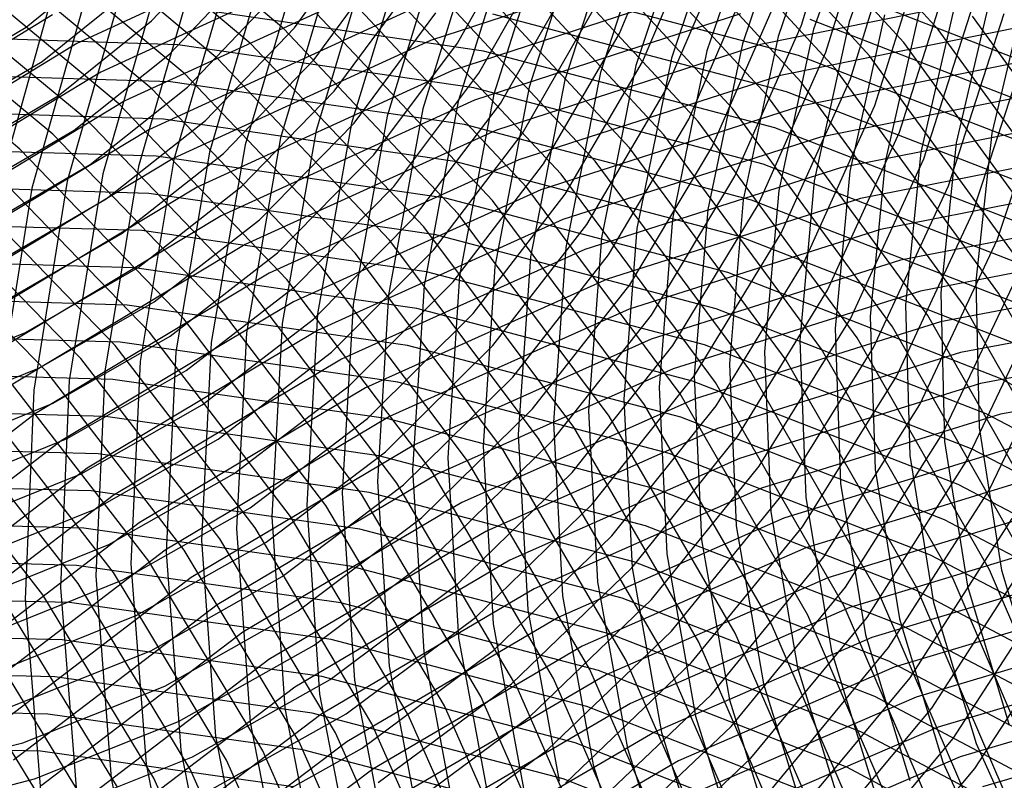
# Model space of a CAD drawing. Units: inches. Extents: x -1 to 1, y -1 to 1.
# Drawn here: x -0.06 to 0.15, y 0.17 to 0.33 of the extents above; entities that cross this region are included whole.
import ezdxf

# ---------------------------------------------------------------- set-up
doc = ezdxf.new("R2010")
doc.units = ezdxf.units.IN
doc.header["$MEASUREMENT"] = 0
for name, color, linetype, true_color in [('layer100', 7, 'Continuous', 0x4ead1e), ('layer101', 7, 'Continuous', 0x4bad1e), ('layer102', 7, 'Continuous', 0x49ad1e), ('layer103', 7, 'Continuous', 0x47ad1e), ('layer104', 7, 'Continuous', 0x44ad1e), ('layer105', 7, 'Continuous', 0x42ad1e), ('layer106', 7, 'Continuous', 0x3fad1e), ('layer107', 7, 'Continuous', 0x3dad1e), ('layer108', 7, 'Continuous', 0x3bad1e), ('layer109', 7, 'Continuous', 0x38ad1e), ('layer110', 7, 'Continuous', 0x36ad1e), ('layer111', 7, 'Continuous', 0x34ad1e), ('layer112', 7, 'Continuous', 0x31ad1e), ('layer113', 7, 'Continuous', 0x2fad1e), ('layer114', 7, 'Continuous', 0x2cad1e), ('layer115', 7, 'Continuous', 0x2aad1e), ('layer116', 7, 'Continuous', 0x28ad1e), ('layer117', 7, 'Continuous', 0x25ad1e), ('layer118', 7, 'Continuous', 0x23ad1e), ('layer119', 7, 'Continuous', 0x20ad1e), ('layer120', 7, 'Continuous', 0x1ead1e), ('layer121', 7, 'Continuous', 0x1ead20), ('layer122', 7, 'Continuous', 0x1ead23), ('layer123', 7, 'Continuous', 0x1ead25), ('layer124', 7, 'Continuous', 0x1ead28), ('layer125', 7, 'Continuous', 0x1ead2a), ('layer126', 7, 'Continuous', 0x1ead2c), ('layer127', 7, 'Continuous', 0x1ead2f), ('layer128', 7, 'Continuous', 0x1ead31), ('layer129', 7, 'Continuous', 0x1ead34), ('layer130', 7, 'Continuous', 0x1ead36), ('layer131', 7, 'Continuous', 0x1ead38), ('layer132', 7, 'Continuous', 0x1ead3b), ('layer133', 7, 'Continuous', 0x1ead3d), ('layer134', 7, 'Continuous', 0x1ead3f), ('layer135', 7, 'Continuous', 0x1ead42), ('layer136', 7, 'Continuous', 0x1ead44), ('layer137', 7, 'Continuous', 0x1ead47), ('layer138', 7, 'Continuous', 0x1ead49), ('layer139', 7, 'Continuous', 0x1ead4b), ('layer140', 7, 'Continuous', 0x1ead4e), ('layer141', 7, 'Continuous', 0x1ead50), ('layer142', 7, 'Continuous', 0x1ead52), ('layer143', 7, 'Continuous', 0x1ead55), ('layer144', 7, 'Continuous', 0x1ead57), ('layer145', 7, 'Continuous', 0x1ead5a), ('layer146', 7, 'Continuous', 0x1ead5c), ('layer147', 7, 'Continuous', 0x1ead5e), ('layer148', 7, 'Continuous', 0x1ead61), ('layer149', 7, 'Continuous', 0x1ead63), ('layer150', 7, 'Continuous', 0x1ead66), ('layer151', 7, 'Continuous', 0x1ead68), ('layer152', 7, 'Continuous', 0x1ead6a), ('layer153', 7, 'Continuous', 0x1ead6d), ('layer154', 7, 'Continuous', 0x1ead6f), ('layer155', 7, 'Continuous', 0x1ead71), ('layer156', 7, 'Continuous', 0x1ead74), ('layer157', 7, 'Continuous', 0x1ead76), ('layer158', 7, 'Continuous', 0x1ead79), ('layer7', 7, 'Continuous', 0xad2f1e), ('layer73', 7, 'Continuous', 0x8ead1e), ('layer74', 7, 'Continuous', 0x8cad1e), ('layer75', 7, 'Continuous', 0x89ad1e), ('layer76', 7, 'Continuous', 0x87ad1e), ('layer77', 7, 'Continuous', 0x84ad1e), ('layer78', 7, 'Continuous', 0x82ad1e), ('layer79', 7, 'Continuous', 0x80ad1e), ('layer80', 7, 'Continuous', 0x7dad1e), ('layer81', 7, 'Continuous', 0x7bad1e), ('layer82', 7, 'Continuous', 0x79ad1e), ('layer83', 7, 'Continuous', 0x76ad1e), ('layer84', 7, 'Continuous', 0x74ad1e), ('layer85', 7, 'Continuous', 0x71ad1e), ('layer86', 7, 'Continuous', 0x6fad1e), ('layer87', 7, 'Continuous', 0x6dad1e), ('layer88', 7, 'Continuous', 0x6aad1e), ('layer89', 7, 'Continuous', 0x68ad1e), ('layer90', 7, 'Continuous', 0x66ad1e), ('layer91', 7, 'Continuous', 0x63ad1e), ('layer92', 7, 'Continuous', 0x61ad1e), ('layer93', 7, 'Continuous', 0x5ead1e), ('layer94', 7, 'Continuous', 0x5cad1e), ('layer95', 7, 'Continuous', 0x5aad1e), ('layer96', 7, 'Continuous', 0x57ad1e), ('layer97', 7, 'Continuous', 0x55ad1e), ('layer98', 7, 'Continuous', 0x52ad1e), ('layer99', 7, 'Continuous', 0x50ad1e)]:
    doc.layers.add(name, color=color, linetype=linetype, true_color=true_color)

msp = doc.modelspace()

# ---------------------------------------------------------------- linework, layer by layer
at = {"layer": 'layer100'}
for p, q in [((0.0529, 0.35282), (0.04098, 0.3152)), ((0.04098, 0.3152), (0.03378, 0.277)), ((0.13549, 0.24395), (0.15212, 0.27909)), ((0.03378, 0.277), (0.03131, 0.23871)), ((0.11498, 0.21153), (0.13549, 0.24395)), ((0.03131, 0.23871), (0.03356, 0.20085)), ((0.0909, 0.18222), (0.11498, 0.21153)), ((0.03356, 0.20085), (0.04045, 0.16391)), ((0.06362, 0.15638), (0.0909, 0.18222))]:
    msp.add_line(p, q, dxfattribs=at)
at = {"layer": 'layer101'}
for p, q in [((0.04545, 0.35177), (0.03351, 0.31368)), ((0.03351, 0.31368), (0.02631, 0.275)), ((0.02631, 0.275), (0.02391, 0.23623)), ((0.14035, 0.23795), (0.15727, 0.27347)), ((0.02391, 0.23623), (0.02626, 0.1979)), ((0.11951, 0.20517), (0.14035, 0.23795)), ((0.09508, 0.17554), (0.11951, 0.20517)), ((0.02626, 0.1979), (0.03329, 0.16049)), ((0.0674, 0.14941), (0.09508, 0.17554))]:
    msp.add_line(p, q, dxfattribs=at)
at = {"layer": 'layer102'}
for p, q in [((0.03801, 0.35072), (0.02603, 0.31216)), ((0.02603, 0.31216), (0.01885, 0.273)), ((0.01885, 0.273), (0.0165, 0.23375)), ((0.14522, 0.23194), (0.16243, 0.26784)), ((0.0165, 0.23375), (0.01896, 0.19494)), ((0.12405, 0.19881), (0.14522, 0.23194)), ((0.09925, 0.16885), (0.12405, 0.19881)), ((0.01896, 0.19494), (0.02613, 0.15708))]:
    msp.add_line(p, q, dxfattribs=at)
at = {"layer": 'layer103'}
for p, q in [((0.03057, 0.34968), (0.01855, 0.31064)), ((0.01855, 0.31064), (0.01139, 0.271)), ((0.01139, 0.271), (0.00909, 0.23128)), ((0.00909, 0.23128), (0.01165, 0.19199)), ((0.12858, 0.19245), (0.15008, 0.22594)), ((0.01165, 0.19199), (0.01898, 0.15366)), ((0.10343, 0.16217), (0.12858, 0.19245))]:
    msp.add_line(p, q, dxfattribs=at)
at = {"layer": 'layer104'}
for p, q in [((0.02312, 0.34863), (0.01108, 0.30912)), ((0.01108, 0.30912), (0.00392, 0.269)), ((0.00392, 0.269), (0.00169, 0.2288)), ((0.00169, 0.2288), (0.00435, 0.18904)), ((0.13312, 0.18609), (0.15494, 0.21993)), ((0.00435, 0.18904), (0.01182, 0.15025)), ((0.1076, 0.15549), (0.13312, 0.18609))]:
    msp.add_line(p, q, dxfattribs=at)
at = {"layer": 'layer105'}
for p, q in [((0.01568, 0.34758), (0.0036, 0.3076)), ((0.0036, 0.3076), (-0.00354, 0.267)), ((-0.00354, 0.267), (-0.00572, 0.22632)), ((-0.00572, 0.22632), (-0.00296, 0.18609)), ((0.13766, 0.17973), (0.1598, 0.21393)), ((-0.00296, 0.18609), (0.00466, 0.14684)), ((0.11177, 0.14881), (0.13766, 0.17973))]:
    msp.add_line(p, q, dxfattribs=at)
at = {"layer": 'layer106'}
for p, q in [((0.00823, 0.34654), (-0.00388, 0.30608)), ((-0.00388, 0.30608), (-0.01101, 0.265)), ((-0.01101, 0.265), (-0.01313, 0.22384)), ((-0.01313, 0.22384), (-0.01026, 0.18314)), ((0.14219, 0.17338), (0.16467, 0.20792)), ((-0.01026, 0.18314), (-0.0025, 0.14342)), ((0.11595, 0.14213), (0.14219, 0.17338))]:
    msp.add_line(p, q, dxfattribs=at)
at = {"layer": 'layer107'}
for p, q in [((0.00079, 0.34549), (-0.01135, 0.30456)), ((-0.01135, 0.30456), (-0.01847, 0.263)), ((-0.01847, 0.263), (-0.02053, 0.22136)), ((-0.02053, 0.22136), (-0.01757, 0.18019)), ((-0.01757, 0.18019), (-0.00966, 0.14001))]:
    msp.add_line(p, q, dxfattribs=at)
at = {"layer": 'layer108'}
for p, q in [((-0.00666, 0.34445), (-0.01883, 0.30304)), ((-0.01883, 0.30304), (-0.02593, 0.261)), ((-0.02593, 0.261), (-0.02794, 0.21889)), ((-0.02794, 0.21889), (-0.02487, 0.17724)), ((-0.02487, 0.17724), (-0.01682, 0.13659))]:
    msp.add_line(p, q, dxfattribs=at)
at = {"layer": 'layer109'}
for p, q in [((-0.0141, 0.3434), (-0.02631, 0.30151)), ((-0.02631, 0.30151), (-0.0334, 0.259)), ((-0.0334, 0.259), (-0.03535, 0.21641)), ((-0.03535, 0.21641), (-0.03218, 0.17428)), ((-0.03218, 0.17428), (-0.02398, 0.13318))]:
    msp.add_line(p, q, dxfattribs=at)
at = {"layer": 'layer110'}
for p, q in [((-0.02154, 0.34235), (-0.03378, 0.29999)), ((-0.03378, 0.29999), (-0.04086, 0.257)), ((-0.04086, 0.257), (-0.04275, 0.21393)), ((-0.04275, 0.21393), (-0.03948, 0.17133)), ((-0.03948, 0.17133), (-0.03114, 0.12976))]:
    msp.add_line(p, q, dxfattribs=at)
at = {"layer": 'layer111'}
for p, q in [((-0.02899, 0.34131), (-0.04126, 0.29847)), ((-0.04126, 0.29847), (-0.04833, 0.255)), ((-0.04833, 0.255), (-0.05016, 0.21145)), ((-0.05016, 0.21145), (-0.04679, 0.16838))]:
    msp.add_line(p, q, dxfattribs=at)
at = {"layer": 'layer112'}
for p, q in [((-0.03643, 0.34026), (-0.04874, 0.29695)), ((-0.04874, 0.29695), (-0.05579, 0.253)), ((-0.05579, 0.253), (-0.05757, 0.20897)), ((-0.05757, 0.20897), (-0.05409, 0.16543)), ((-0.05348, 0.16563), (-0.07626, 0.2029))]:
    msp.add_line(p, q, dxfattribs=at)
at = {"layer": 'layer113'}
for p, q in [((-0.04388, 0.33921), (-0.05621, 0.29543)), ((-0.05621, 0.29543), (-0.06326, 0.251)), ((-0.04583, 0.16754), (-0.06881, 0.20525))]:
    msp.add_line(p, q, dxfattribs=at)
at = {"layer": 'layer114'}
for p, q in [((-0.05132, 0.33817), (-0.06369, 0.29391)), ((-0.03819, 0.16944), (-0.06136, 0.2076))]:
    msp.add_line(p, q, dxfattribs=at)
at = {"layer": 'layer115'}
for p, q in [((-0.05391, 0.20995), (-0.08193, 0.24578)), ((-0.03054, 0.17135), (-0.05391, 0.20995)), ((-0.01209, 0.13051), (-0.03054, 0.17135))]:
    msp.add_line(p, q, dxfattribs=at)
at = {"layer": 'layer116'}
for p, q in [((-0.04646, 0.21229), (-0.07472, 0.24855)), ((-0.0229, 0.17326), (-0.04646, 0.21229)), ((-0.00429, 0.13195), (-0.0229, 0.17326))]:
    msp.add_line(p, q, dxfattribs=at)
at = {"layer": 'layer117'}
for p, q in [((-0.03901, 0.21464), (-0.0675, 0.25132)), ((-0.01525, 0.17516), (-0.03901, 0.21464)), ((0.00351, 0.1334), (-0.01525, 0.17516))]:
    msp.add_line(p, q, dxfattribs=at)
at = {"layer": 'layer118'}
for p, q in [((-0.03156, 0.21699), (-0.06029, 0.25409)), ((-0.00761, 0.17707), (-0.03156, 0.21699)), ((0.01131, 0.13484), (-0.00761, 0.17707))]:
    msp.add_line(p, q, dxfattribs=at)
at = {"layer": 'layer119'}
for p, q in [((-0.05307, 0.25686), (-0.08652, 0.29103)), ((-0.02412, 0.21934), (-0.05307, 0.25686)), ((0.00004, 0.17897), (-0.02412, 0.21934)), ((0.01911, 0.13629), (0.00004, 0.17897))]:
    msp.add_line(p, q, dxfattribs=at)
at = {"layer": 'layer120'}
for p, q in [((-0.04586, 0.25963), (-0.07957, 0.2942)), ((-0.01667, 0.22169), (-0.04586, 0.25963)), ((0.00768, 0.18088), (-0.01667, 0.22169)), ((0.18971, 0.18309), (0.14379, 0.16955)), ((0.02691, 0.13774), (0.00768, 0.18088))]:
    msp.add_line(p, q, dxfattribs=at)
at = {"layer": 'layer121'}
for p, q in [((-0.03865, 0.2624), (-0.07263, 0.29736)), ((-0.00922, 0.22404), (-0.03865, 0.2624)), ((0.01532, 0.18278), (-0.00922, 0.22404)), ((0.1855, 0.18957), (0.13914, 0.17583)), ((0.0347, 0.13918), (0.01532, 0.18278)), ((0.13914, 0.17583), (0.09504, 0.15688))]:
    msp.add_line(p, q, dxfattribs=at)
at = {"layer": 'layer122'}
for p, q in [((-0.03143, 0.26517), (-0.06569, 0.30052)), ((-0.00177, 0.22639), (-0.03143, 0.26517)), ((0.02297, 0.18469), (-0.00177, 0.22639)), ((0.18129, 0.19605), (0.1345, 0.18211)), ((0.0425, 0.14063), (0.02297, 0.18469)), ((0.1345, 0.18211), (0.08998, 0.16292))]:
    msp.add_line(p, q, dxfattribs=at)
at = {"layer": 'layer123'}
for p, q in [((-0.05874, 0.30369), (-0.09751, 0.33551)), ((-0.02422, 0.26794), (-0.05874, 0.30369)), ((0.00568, 0.22873), (-0.02422, 0.26794)), ((0.03061, 0.1866), (0.00568, 0.22873)), ((0.17708, 0.20253), (0.12985, 0.18839)), ((0.0503, 0.14207), (0.03061, 0.1866)), ((0.12985, 0.18839), (0.08491, 0.16895))]:
    msp.add_line(p, q, dxfattribs=at)
at = {"layer": 'layer124'}
for p, q in [((-0.0518, 0.30685), (-0.09087, 0.33904)), ((-0.017, 0.27071), (-0.0518, 0.30685)), ((0.01313, 0.23108), (-0.017, 0.27071)), ((0.03826, 0.1885), (0.01313, 0.23108)), ((0.17287, 0.20901), (0.12521, 0.19467)), ((0.12521, 0.19467), (0.07985, 0.17499)), ((0.0581, 0.14352), (0.03826, 0.1885)), ((0.07985, 0.17499), (0.03735, 0.15026))]:
    msp.add_line(p, q, dxfattribs=at)
at = {"layer": 'layer125'}
for p, q in [((-0.04486, 0.31002), (-0.08424, 0.34257)), ((-0.00979, 0.27347), (-0.04486, 0.31002)), ((0.02058, 0.23343), (-0.00979, 0.27347)), ((0.0459, 0.19041), (0.02058, 0.23343)), ((0.16866, 0.21549), (0.12056, 0.20095)), ((0.12056, 0.20095), (0.07478, 0.18102)), ((0.0659, 0.14496), (0.0459, 0.19041)), ((0.07478, 0.18102), (0.03189, 0.15601))]:
    msp.add_line(p, q, dxfattribs=at)
at = {"layer": 'layer126'}
for p, q in [((-0.03792, 0.31318), (-0.0776, 0.3461)), ((-0.00258, 0.27624), (-0.03792, 0.31318)), ((0.02803, 0.23578), (-0.00258, 0.27624)), ((0.05355, 0.19231), (0.02803, 0.23578)), ((0.16446, 0.22197), (0.11591, 0.20722)), ((0.11591, 0.20722), (0.06972, 0.18706)), ((0.0737, 0.14641), (0.05355, 0.19231)), ((0.06972, 0.18706), (0.02643, 0.16177))]:
    msp.add_line(p, q, dxfattribs=at)
at = {"layer": 'layer127'}
for p, q in [((-0.03097, 0.31634), (-0.07096, 0.34963)), ((0.00464, 0.27901), (-0.03097, 0.31634)), ((0.03548, 0.23813), (0.00464, 0.27901)), ((0.06119, 0.19422), (0.03548, 0.23813)), ((0.16025, 0.22845), (0.11127, 0.2135)), ((0.11127, 0.2135), (0.06466, 0.19309)), ((0.06466, 0.19309), (0.02097, 0.16752)), ((0.0815, 0.14785), (0.06119, 0.19422))]:
    msp.add_line(p, q, dxfattribs=at)
at = {"layer": 'layer128'}
for p, q in [((-0.02403, 0.31951), (-0.06432, 0.35316)), ((0.01185, 0.28178), (-0.02403, 0.31951)), ((0.04292, 0.24048), (0.01185, 0.28178)), ((0.06884, 0.19613), (0.04292, 0.24048)), ((0.15604, 0.23493), (0.10662, 0.21978)), ((0.10662, 0.21978), (0.05959, 0.19913)), ((0.05959, 0.19913), (0.01551, 0.17327)), ((0.0893, 0.1493), (0.06884, 0.19613)), ((0.01551, 0.17327), (-0.02507, 0.14255))]:
    msp.add_line(p, q, dxfattribs=at)
at = {"layer": 'layer129'}
for p, q in [((-0.01709, 0.32267), (-0.05769, 0.35669)), ((0.01907, 0.28455), (-0.01709, 0.32267)), ((0.05037, 0.24283), (0.01907, 0.28455)), ((0.07648, 0.19803), (0.05037, 0.24283)), ((0.15183, 0.24141), (0.10198, 0.22606)), ((0.10198, 0.22606), (0.05453, 0.20517)), ((0.05453, 0.20517), (0.01005, 0.17903)), ((0.09709, 0.15074), (0.07648, 0.19803)), ((0.01005, 0.17903), (-0.0309, 0.14799))]:
    msp.add_line(p, q, dxfattribs=at)
at = {"layer": 'layer130'}
for p, q in [((-0.01015, 0.32584), (-0.05105, 0.36022)), ((0.02628, 0.28732), (-0.01015, 0.32584)), ((0.05782, 0.24517), (0.02628, 0.28732)), ((0.19973, 0.25764), (0.14762, 0.2479)), ((0.14762, 0.2479), (0.09733, 0.23234)), ((0.08412, 0.19994), (0.05782, 0.24517)), ((0.09733, 0.23234), (0.04946, 0.2112)), ((0.04946, 0.2112), (0.00459, 0.18478)), ((0.10489, 0.15219), (0.08412, 0.19994)), ((0.00459, 0.18478), (-0.03673, 0.15342))]:
    msp.add_line(p, q, dxfattribs=at)
at = {"layer": 'layer131'}
for p, q in [((-0.0032, 0.329), (-0.04441, 0.36375)), ((0.0335, 0.29009), (-0.0032, 0.329)), ((0.06527, 0.24752), (0.0335, 0.29009)), ((0.19597, 0.26428), (0.14341, 0.25438)), ((0.14341, 0.25438), (0.09269, 0.23862)), ((0.09177, 0.20184), (0.06527, 0.24752)), ((0.09269, 0.23862), (0.0444, 0.21724)), ((0.0444, 0.21724), (-0.00086, 0.19053)), ((0.11269, 0.15364), (0.09177, 0.20184)), ((-0.00086, 0.19053), (-0.04256, 0.15886))]:
    msp.add_line(p, q, dxfattribs=at)
at = {"layer": 'layer132'}
for p, q in [((0.04071, 0.29286), (0.00374, 0.33216)), ((0.07272, 0.24987), (0.04071, 0.29286)), ((0.19222, 0.27093), (0.1392, 0.26086)), ((0.1392, 0.26086), (0.08804, 0.24489)), ((0.09941, 0.20375), (0.07272, 0.24987)), ((0.08804, 0.24489), (0.03933, 0.22327)), ((0.03933, 0.22327), (-0.00632, 0.19629)), ((0.12049, 0.15508), (0.09941, 0.20375)), ((-0.00632, 0.19629), (-0.04839, 0.16429))]:
    msp.add_line(p, q, dxfattribs=at)
at = {"layer": 'layer133'}
for p, q in [((0.04792, 0.29563), (0.01068, 0.33533)), ((0.08017, 0.25222), (0.04792, 0.29563)), ((0.18846, 0.27757), (0.135, 0.26734)), ((0.135, 0.26734), (0.08339, 0.25117)), ((0.08339, 0.25117), (0.03427, 0.22931)), ((0.10706, 0.20566), (0.08017, 0.25222)), ((0.03427, 0.22931), (-0.01178, 0.20204)), ((0.12829, 0.15653), (0.10706, 0.20566)), ((-0.01178, 0.20204), (-0.05422, 0.16973))]:
    msp.add_line(p, q, dxfattribs=at)
at = {"layer": 'layer134'}
for p, q in [((0.05514, 0.2984), (0.01763, 0.33849)), ((0.08762, 0.25457), (0.05514, 0.2984)), ((0.1847, 0.28421), (0.13079, 0.27382)), ((0.13079, 0.27382), (0.07875, 0.25745)), ((0.07875, 0.25745), (0.02921, 0.23534)), ((0.1147, 0.20756), (0.08762, 0.25457)), ((0.02921, 0.23534), (-0.01724, 0.20779)), ((-0.01724, 0.20779), (-0.06005, 0.17516)), ((0.13609, 0.15797), (0.1147, 0.20756)), ((-0.05438, 0.177), (-0.10819, 0.17824)), ((-0.00121, 0.16955), (-0.05438, 0.177))]:
    msp.add_line(p, q, dxfattribs=at)
at = {"layer": 'layer135'}
for p, q in [((0.06235, 0.30117), (0.02457, 0.34166)), ((0.09507, 0.25692), (0.06235, 0.30117)), ((0.18094, 0.29085), (0.12658, 0.2803)), ((0.12658, 0.2803), (0.0741, 0.26373)), ((0.0741, 0.26373), (0.02414, 0.24138)), ((0.12235, 0.20947), (0.09507, 0.25692)), ((0.02414, 0.24138), (-0.0227, 0.21355)), ((-0.0227, 0.21355), (-0.06587, 0.1806)), ((0.14389, 0.15942), (0.12235, 0.20947)), ((-0.05286, 0.18483), (-0.10715, 0.18611)), ((0.00079, 0.17728), (-0.05286, 0.18483)), ((0.05315, 0.16358), (0.00079, 0.17728))]:
    msp.add_line(p, q, dxfattribs=at)
at = {"layer": 'layer136'}
for p, q in [((0.06957, 0.30394), (0.03151, 0.34482)), ((0.10252, 0.25927), (0.06957, 0.30394)), ((0.17719, 0.29749), (0.12237, 0.28678)), ((0.12237, 0.28678), (0.06946, 0.27001)), ((0.06946, 0.27001), (0.01908, 0.24741)), ((0.12999, 0.21137), (0.10252, 0.25927)), ((0.01908, 0.24741), (-0.02816, 0.2193)), ((-0.02816, 0.2193), (-0.0717, 0.18603)), ((0.15169, 0.16086), (0.12999, 0.21137)), ((-0.05134, 0.19265), (-0.10612, 0.19397)), ((0.0028, 0.18502), (-0.05134, 0.19265)), ((0.05562, 0.17119), (0.0028, 0.18502)), ((0.10649, 0.15133), (0.05562, 0.17119))]:
    msp.add_line(p, q, dxfattribs=at)
at = {"layer": 'layer137'}
for p, q in [((0.07678, 0.30671), (0.03845, 0.34798)), ((0.10996, 0.26161), (0.07678, 0.30671)), ((0.17343, 0.30413), (0.11816, 0.29326)), ((0.11816, 0.29326), (0.06481, 0.27629)), ((0.06481, 0.27629), (0.01401, 0.25345)), ((0.13763, 0.21328), (0.10996, 0.26161)), ((0.01401, 0.25345), (-0.03362, 0.22505)), ((-0.03362, 0.22505), (-0.07753, 0.19147)), ((0.15948, 0.16231), (0.13763, 0.21328)), ((-0.04982, 0.20047), (-0.10508, 0.20183)), ((0.0048, 0.19276), (-0.04982, 0.20047)), ((0.0581, 0.1788), (0.0048, 0.19276)), ((0.10942, 0.15877), (0.0581, 0.1788))]:
    msp.add_line(p, q, dxfattribs=at)
at = {"layer": 'layer138'}
for p, q in [((0.08399, 0.30948), (0.0454, 0.35115)), ((0.16967, 0.31077), (0.11395, 0.29974)), ((0.11741, 0.26396), (0.08399, 0.30948)), ((0.11395, 0.29974), (0.06016, 0.28256)), ((0.06016, 0.28256), (0.00895, 0.25948)), ((0.14528, 0.21519), (0.11741, 0.26396)), ((0.00895, 0.25948), (-0.03908, 0.23081)), ((-0.03908, 0.23081), (-0.08336, 0.1969)), ((0.16728, 0.16375), (0.14528, 0.21519)), ((-0.0483, 0.2083), (-0.10405, 0.2097)), ((0.0068, 0.2005), (-0.0483, 0.2083)), ((0.06057, 0.18641), (0.0068, 0.2005)), ((0.11235, 0.1662), (0.06057, 0.18641))]:
    msp.add_line(p, q, dxfattribs=at)
at = {"layer": 'layer139'}
for p, q in [((0.09121, 0.31224), (0.05234, 0.35431)), ((0.16592, 0.31741), (0.10974, 0.30622)), ((0.12486, 0.26631), (0.09121, 0.31224)), ((0.10974, 0.30622), (0.05552, 0.28884)), ((0.05552, 0.28884), (0.00389, 0.26552)), ((0.00389, 0.26552), (-0.04454, 0.23656)), ((0.15292, 0.21709), (0.12486, 0.26631)), ((-0.04454, 0.23656), (-0.08919, 0.20234)), ((-0.04678, 0.21612), (-0.10301, 0.21756)), ((0.0088, 0.20824), (-0.04678, 0.21612)), ((0.06304, 0.19402), (0.0088, 0.20824)), ((0.11528, 0.17364), (0.06304, 0.19402)), ((0.16488, 0.14735), (0.11528, 0.17364))]:
    msp.add_line(p, q, dxfattribs=at)
at = {"layer": 'layer140'}
for p, q in [((0.09842, 0.31501), (0.05928, 0.35748)), ((0.16216, 0.32405), (0.10553, 0.3127)), ((0.13231, 0.26866), (0.09842, 0.31501)), ((0.10553, 0.3127), (0.05087, 0.29512)), ((0.05087, 0.29512), (-0.00118, 0.27155)), ((-0.00118, 0.27155), (-0.05, 0.24231)), ((0.16057, 0.219), (0.13231, 0.26866)), ((-0.05, 0.24231), (-0.09502, 0.20778)), ((-0.04526, 0.22394), (-0.10197, 0.22543)), ((0.0108, 0.21597), (-0.04526, 0.22394)), ((0.06551, 0.20162), (0.0108, 0.21597)), ((0.11821, 0.18107), (0.06551, 0.20162)), ((0.16824, 0.15457), (0.11821, 0.18107))]:
    msp.add_line(p, q, dxfattribs=at)
at = {"layer": 'layer141'}
for p, q in [((0.10564, 0.31778), (0.06623, 0.36064)), ((0.1584, 0.33069), (0.10133, 0.31918)), ((0.10133, 0.31918), (0.04623, 0.3014)), ((0.13976, 0.27101), (0.10564, 0.31778)), ((0.04623, 0.3014), (-0.00624, 0.27759)), ((-0.00624, 0.27759), (-0.05546, 0.24807)), ((0.16821, 0.2209), (0.13976, 0.27101)), ((-0.05546, 0.24807), (-0.10085, 0.21321)), ((-0.04374, 0.23177), (-0.10094, 0.23329)), ((0.0128, 0.22371), (-0.04374, 0.23177)), ((0.06798, 0.20923), (0.0128, 0.22371)), ((0.12114, 0.18851), (0.06798, 0.20923)), ((0.17161, 0.1618), (0.12114, 0.18851))]:
    msp.add_line(p, q, dxfattribs=at)
at = {"layer": 'layer142'}
for p, q in [((0.11285, 0.32055), (0.07317, 0.3638)), ((0.15464, 0.33733), (0.09712, 0.32566)), ((0.09712, 0.32566), (0.04158, 0.30768)), ((0.14721, 0.27336), (0.11285, 0.32055)), ((0.04158, 0.30768), (-0.01131, 0.28362)), ((-0.01131, 0.28362), (-0.06092, 0.25382)), ((0.17586, 0.22281), (0.14721, 0.27336)), ((-0.04222, 0.23959), (-0.0999, 0.24115)), ((0.0148, 0.23145), (-0.04222, 0.23959)), ((0.07046, 0.21684), (0.0148, 0.23145)), ((0.12407, 0.19595), (0.07046, 0.21684)), ((0.17498, 0.16902), (0.12407, 0.19595))]:
    msp.add_line(p, q, dxfattribs=at)
at = {"layer": 'layer143'}
for p, q in [((0.12007, 0.32332), (0.08011, 0.36697)), ((0.09291, 0.33215), (0.03694, 0.31396)), ((0.15466, 0.27571), (0.12007, 0.32332)), ((0.03694, 0.31396), (-0.01637, 0.28966)), ((-0.01637, 0.28966), (-0.06638, 0.25957)), ((-0.04069, 0.24741), (-0.09887, 0.24902)), ((0.0168, 0.23919), (-0.04069, 0.24741)), ((0.07293, 0.22445), (0.0168, 0.23919)), ((0.127, 0.20338), (0.07293, 0.22445)), ((0.17835, 0.17624), (0.127, 0.20338))]:
    msp.add_line(p, q, dxfattribs=at)
at = {"layer": 'layer144'}
for p, q in [((0.12728, 0.32609), (0.08705, 0.37013)), ((0.0887, 0.33863), (0.03229, 0.32023)), ((0.16211, 0.27806), (0.12728, 0.32609)), ((0.03229, 0.32023), (-0.02144, 0.29569)), ((-0.02144, 0.29569), (-0.07184, 0.26533)), ((-0.03917, 0.25524), (-0.09783, 0.25688)), ((0.0188, 0.24692), (-0.03917, 0.25524)), ((0.0754, 0.23206), (0.0188, 0.24692)), ((0.12993, 0.21082), (0.0754, 0.23206)), ((0.18172, 0.18346), (0.12993, 0.21082))]:
    msp.add_line(p, q, dxfattribs=at)
at = {"layer": 'layer145'}
for p, q in [((0.13449, 0.32886), (0.094, 0.3733)), ((0.08449, 0.34511), (0.02764, 0.32651)), ((0.16956, 0.2804), (0.13449, 0.32886)), ((0.02764, 0.32651), (-0.0265, 0.30173)), ((-0.0265, 0.30173), (-0.0773, 0.27108)), ((-0.03765, 0.26306), (-0.0968, 0.26474)), ((0.02081, 0.25466), (-0.03765, 0.26306)), ((0.07787, 0.23967), (0.02081, 0.25466)), ((0.13285, 0.21826), (0.07787, 0.23967)), ((0.18508, 0.19069), (0.13285, 0.21826))]:
    msp.add_line(p, q, dxfattribs=at)
at = {"layer": 'layer146'}
for p, q in [((0.023, 0.33279), (-0.03156, 0.30776)), ((0.177, 0.28275), (0.14171, 0.33163)), ((-0.03156, 0.30776), (-0.08276, 0.27683)), ((-0.03613, 0.27088), (-0.09576, 0.27261)), ((0.02281, 0.2624), (-0.03613, 0.27088)), ((0.08034, 0.24727), (0.02281, 0.2624)), ((0.13578, 0.22569), (0.08034, 0.24727)), ((0.18845, 0.19791), (0.13578, 0.22569))]:
    msp.add_line(p, q, dxfattribs=at)
at = {"layer": 'layer147'}
for p, q in [((0.01835, 0.33907), (-0.03663, 0.3138)), ((-0.03663, 0.3138), (-0.08822, 0.28259)), ((-0.03461, 0.27871), (-0.09473, 0.28047)), ((0.02481, 0.27014), (-0.03461, 0.27871)), ((0.08282, 0.25488), (0.02481, 0.27014)), ((0.13871, 0.23313), (0.08282, 0.25488)), ((0.19182, 0.20513), (0.13871, 0.23313))]:
    msp.add_line(p, q, dxfattribs=at)
at = {"layer": 'layer148'}
for p, q in [((0.01371, 0.34535), (-0.04169, 0.31984)), ((-0.04169, 0.31984), (-0.09368, 0.28834)), ((-0.03309, 0.28653), (-0.09369, 0.28833)), ((0.02681, 0.27788), (-0.03309, 0.28653)), ((0.08529, 0.26249), (0.02681, 0.27788)), ((0.14164, 0.24056), (0.08529, 0.26249)), ((0.19519, 0.21236), (0.14164, 0.24056))]:
    msp.add_line(p, q, dxfattribs=at)
at = {"layer": 'layer149'}
for p, q in [((0.00906, 0.35163), (-0.04676, 0.32587)), ((-0.04676, 0.32587), (-0.09914, 0.29409)), ((-0.03157, 0.29435), (-0.09266, 0.2962)), ((0.02881, 0.28561), (-0.03157, 0.29435)), ((0.08776, 0.2701), (0.02881, 0.28561)), ((0.14457, 0.248), (0.08776, 0.2701)), ((0.19856, 0.21958), (0.14457, 0.248))]:
    msp.add_line(p, q, dxfattribs=at)
at = {"layer": 'layer150'}
for p, q in [((-0.05182, 0.33191), (-0.1046, 0.29985)), ((-0.03005, 0.30217), (-0.09162, 0.30406)), ((0.03081, 0.29335), (-0.03005, 0.30217)), ((0.09023, 0.27771), (0.03081, 0.29335)), ((0.1475, 0.25544), (0.09023, 0.27771)), ((0.20192, 0.2268), (0.1475, 0.25544))]:
    msp.add_line(p, q, dxfattribs=at)
at = {"layer": 'layer151'}
for p, q in [((-0.02853, 0.31), (-0.09059, 0.31193)), ((0.03281, 0.30109), (-0.02853, 0.31)), ((0.09271, 0.28532), (0.03281, 0.30109)), ((0.15043, 0.26287), (0.09271, 0.28532))]:
    msp.add_line(p, q, dxfattribs=at)
at = {"layer": 'layer152'}
for p, q in [((-0.02701, 0.31782), (-0.08955, 0.31979)), ((0.03481, 0.30883), (-0.02701, 0.31782)), ((0.09518, 0.29293), (0.03481, 0.30883)), ((0.15336, 0.27031), (0.09518, 0.29293))]:
    msp.add_line(p, q, dxfattribs=at)
at = {"layer": 'layer153'}
for p, q in [((-0.02549, 0.32564), (-0.08852, 0.32765)), ((0.03681, 0.31656), (-0.02549, 0.32564)), ((0.09765, 0.30053), (0.03681, 0.31656)), ((0.15629, 0.27775), (0.09765, 0.30053))]:
    msp.add_line(p, q, dxfattribs=at)
at = {"layer": 'layer154'}
for p, q in [((0.03882, 0.3243), (-0.02397, 0.33347)), ((0.10012, 0.30814), (0.03882, 0.3243)), ((0.15922, 0.28518), (0.10012, 0.30814))]:
    msp.add_line(p, q, dxfattribs=at)
at = {"layer": 'layer155'}
for p, q in [((0.10259, 0.31575), (0.04082, 0.33204)), ((0.16215, 0.29262), (0.10259, 0.31575))]:
    msp.add_line(p, q, dxfattribs=at)
at = {"layer": 'layer156'}
for p, q in [((0.10507, 0.32336), (0.04282, 0.33978)), ((0.16508, 0.30005), (0.10507, 0.32336))]:
    msp.add_line(p, q, dxfattribs=at)
at = {"layer": 'layer157'}
msp.add_line((0.16801, 0.30749), (0.10754, 0.33097), dxfattribs=at)
at = {"layer": 'layer158'}
msp.add_line((0.17093, 0.31493), (0.11001, 0.33858), dxfattribs=at)
at = {"layer": 'layer7', "color": 8}
msp.add_circle((0, 0), 1, dxfattribs=at)
at = {"layer": 'layer73'}
for p, q in [((-0.05742, 0.32936), (-0.03857, 0.34458)), ((-0.07805, 0.31715), (-0.05742, 0.32936))]:
    msp.add_line(p, q, dxfattribs=at)
at = {"layer": 'layer74'}
for p, q in [((-0.05405, 0.32214), (-0.03478, 0.33761)), ((-0.07512, 0.30972), (-0.05405, 0.32214))]:
    msp.add_line(p, q, dxfattribs=at)
at = {"layer": 'layer75'}
for p, q in [((-0.031, 0.33064), (-0.01347, 0.34925)), ((-0.05068, 0.31491), (-0.031, 0.33064)), ((-0.07219, 0.30228), (-0.05068, 0.31491))]:
    msp.add_line(p, q, dxfattribs=at)
at = {"layer": 'layer76'}
for p, q in [((-0.02721, 0.32367), (-0.0093, 0.34257)), ((-0.04731, 0.30769), (-0.02721, 0.32367)), ((-0.06926, 0.29485), (-0.04731, 0.30769))]:
    msp.add_line(p, q, dxfattribs=at)
at = {"layer": 'layer77'}
for p, q in [((-0.02343, 0.3167), (-0.00512, 0.33589)), ((-0.04395, 0.30047), (-0.02343, 0.3167)), ((-0.06633, 0.28741), (-0.04395, 0.30047))]:
    msp.add_line(p, q, dxfattribs=at)
at = {"layer": 'layer78'}
for p, q in [((-0.00095, 0.32921), (0.0152, 0.35142)), ((-0.01965, 0.30973), (-0.00095, 0.32921)), ((-0.04058, 0.29325), (-0.01965, 0.30973)), ((-0.0634, 0.27997), (-0.04058, 0.29325))]:
    msp.add_line(p, q, dxfattribs=at)
at = {"layer": 'layer79'}
for p, q in [((0.00323, 0.32252), (0.01973, 0.34506)), ((-0.01586, 0.30276), (0.00323, 0.32252)), ((-0.03721, 0.28602), (-0.01586, 0.30276)), ((-0.06047, 0.27254), (-0.03721, 0.28602))]:
    msp.add_line(p, q, dxfattribs=at)
at = {"layer": 'layer80'}
for p, q in [((0.0074, 0.31584), (0.02427, 0.3387)), ((-0.01208, 0.29579), (0.0074, 0.31584)), ((-0.03384, 0.2788), (-0.01208, 0.29579)), ((-0.05754, 0.2651), (-0.03384, 0.2788)), ((-0.08282, 0.25488), (-0.05754, 0.2651))]:
    msp.add_line(p, q, dxfattribs=at)
at = {"layer": 'layer81'}
for p, q in [((0.01158, 0.30916), (0.0288, 0.33234)), ((-0.00829, 0.28882), (0.01158, 0.30916)), ((-0.03047, 0.27158), (-0.00829, 0.28882)), ((-0.05462, 0.25766), (-0.03047, 0.27158)), ((-0.08034, 0.24727), (-0.05462, 0.25766))]:
    msp.add_line(p, q, dxfattribs=at)
at = {"layer": 'layer82'}
for p, q in [((0.03334, 0.32598), (0.04796, 0.35205)), ((0.01575, 0.30248), (0.03334, 0.32598)), ((-0.00451, 0.28185), (0.01575, 0.30248)), ((-0.0271, 0.26435), (-0.00451, 0.28185)), ((-0.05169, 0.25023), (-0.0271, 0.26435)), ((-0.07787, 0.23967), (-0.05169, 0.25023))]:
    msp.add_line(p, q, dxfattribs=at)
at = {"layer": 'layer83'}
for p, q in [((0.03787, 0.31962), (0.05282, 0.34604)), ((0.01993, 0.2958), (0.03787, 0.31962)), ((-0.00072, 0.27488), (0.01993, 0.2958)), ((-0.02374, 0.25713), (-0.00072, 0.27488)), ((-0.04876, 0.24279), (-0.02374, 0.25713)), ((-0.0754, 0.23206), (-0.04876, 0.24279))]:
    msp.add_line(p, q, dxfattribs=at)
at = {"layer": 'layer84'}
for p, q in [((0.04241, 0.31326), (0.05768, 0.34004)), ((0.0241, 0.28912), (0.04241, 0.31326)), ((0.00306, 0.26791), (0.0241, 0.28912)), ((-0.02037, 0.24991), (0.00306, 0.26791)), ((-0.04583, 0.23536), (-0.02037, 0.24991)), ((-0.07293, 0.22445), (-0.04583, 0.23536))]:
    msp.add_line(p, q, dxfattribs=at)
at = {"layer": 'layer85'}
for p, q in [((0.15313, 0.33802), (0.14574, 0.307)), ((0.04694, 0.30691), (0.06254, 0.33403)), ((0.02828, 0.28244), (0.04694, 0.30691)), ((0.14574, 0.307), (0.14242, 0.27589)), ((0.00685, 0.26094), (0.02828, 0.28244)), ((0.14242, 0.27589), (0.14314, 0.24512)), ((-0.017, 0.24269), (0.00685, 0.26094)), ((0.14314, 0.24512), (0.14784, 0.21513)), ((-0.0429, 0.22792), (-0.017, 0.24269)), ((-0.07046, 0.21684), (-0.0429, 0.22792)), ((0.14784, 0.21513), (0.1564, 0.18634))]:
    msp.add_line(p, q, dxfattribs=at)
at = {"layer": 'layer86'}
for p, q in [((0.06741, 0.32803), (0.07995, 0.35785)), ((0.14565, 0.3365), (0.13828, 0.305)), ((0.05148, 0.30055), (0.06741, 0.32803)), ((0.13828, 0.305), (0.13501, 0.27341)), ((0.03245, 0.27576), (0.05148, 0.30055)), ((0.01063, 0.25397), (0.03245, 0.27576)), ((0.13501, 0.27341), (0.13583, 0.24217)), ((-0.01363, 0.23546), (0.01063, 0.25397)), ((0.13583, 0.24217), (0.14068, 0.21171)), ((-0.03997, 0.22048), (-0.01363, 0.23546)), ((-0.06798, 0.20923), (-0.03997, 0.22048)), ((0.14068, 0.21171), (0.14943, 0.18248))]:
    msp.add_line(p, q, dxfattribs=at)
at = {"layer": 'layer87'}
for p, q in [((0.07227, 0.32202), (0.08511, 0.35222)), ((0.13818, 0.33498), (0.13081, 0.303)), ((0.05602, 0.29419), (0.07227, 0.32202)), ((0.13081, 0.303), (0.1276, 0.27093)), ((0.03663, 0.26907), (0.05602, 0.29419)), ((0.1276, 0.27093), (0.12853, 0.23921)), ((0.01442, 0.247), (0.03663, 0.26907)), ((-0.01026, 0.22824), (0.01442, 0.247)), ((0.12853, 0.23921), (0.13352, 0.2083)), ((-0.03704, 0.21305), (-0.01026, 0.22824)), ((-0.06551, 0.20162), (-0.03704, 0.21305)), ((0.13352, 0.2083), (0.14246, 0.17862)), ((0.14246, 0.17862), (0.15519, 0.15059))]:
    msp.add_line(p, q, dxfattribs=at)
at = {"layer": 'layer88'}
for p, q in [((0.07713, 0.31602), (0.09026, 0.3466)), ((0.1307, 0.33346), (0.12335, 0.301)), ((0.06055, 0.28783), (0.07713, 0.31602)), ((0.12335, 0.301), (0.1202, 0.26845)), ((0.0408, 0.26239), (0.06055, 0.28783)), ((0.1202, 0.26845), (0.12122, 0.23626)), ((0.0182, 0.24003), (0.0408, 0.26239)), ((-0.0069, 0.22102), (0.0182, 0.24003)), ((0.12122, 0.23626), (0.12636, 0.20488)), ((-0.03411, 0.20561), (-0.0069, 0.22102)), ((-0.06304, 0.19402), (-0.03411, 0.20561)), ((0.12636, 0.20488), (0.13549, 0.17475)), ((0.13549, 0.17475), (0.14845, 0.14629))]:
    msp.add_line(p, q, dxfattribs=at)
at = {"layer": 'layer89'}
for p, q in [((0.082, 0.31001), (0.09542, 0.34097)), ((0.12322, 0.33194), (0.11588, 0.299)), ((0.06509, 0.28147), (0.082, 0.31001)), ((0.11588, 0.299), (0.11279, 0.26597)), ((0.04498, 0.25571), (0.06509, 0.28147)), ((0.11279, 0.26597), (0.11392, 0.23331)), ((0.02199, 0.23306), (0.04498, 0.25571)), ((-0.00353, 0.21379), (0.02199, 0.23306)), ((0.11392, 0.23331), (0.1192, 0.20147)), ((-0.03118, 0.19817), (-0.00353, 0.21379)), ((0.1192, 0.20147), (0.12852, 0.17089)), ((-0.06057, 0.18641), (-0.03118, 0.19817))]:
    msp.add_line(p, q, dxfattribs=at)
at = {"layer": 'layer90'}
for p, q in [((0.12734, 0.36328), (0.11575, 0.33042)), ((0.08686, 0.30401), (0.10057, 0.33535)), ((0.11575, 0.33042), (0.10842, 0.297)), ((0.06962, 0.27511), (0.08686, 0.30401)), ((0.10842, 0.297), (0.10538, 0.26349)), ((0.04915, 0.24903), (0.06962, 0.27511)), ((0.10538, 0.26349), (0.10661, 0.23036)), ((0.02577, 0.22609), (0.04915, 0.24903)), ((0.10661, 0.23036), (0.11204, 0.19805)), ((-0.00016, 0.20657), (0.02577, 0.22609)), ((-0.02825, 0.19074), (-0.00016, 0.20657)), ((0.11204, 0.19805), (0.12155, 0.16703)), ((-0.0581, 0.1788), (-0.02825, 0.19074)), ((-0.08926, 0.17092), (-0.0581, 0.1788))]:
    msp.add_line(p, q, dxfattribs=at)
at = {"layer": 'layer91'}
for p, q in [((0.10573, 0.32972), (0.11591, 0.36353)), ((0.1199, 0.36223), (0.10827, 0.32889)), ((0.09172, 0.298), (0.10573, 0.32972)), ((0.10827, 0.32889), (0.10095, 0.295)), ((0.07416, 0.26875), (0.09172, 0.298)), ((0.10095, 0.295), (0.09797, 0.26102)), ((0.05333, 0.24235), (0.07416, 0.26875)), ((0.09797, 0.26102), (0.09931, 0.22741)), ((0.02955, 0.21912), (0.05333, 0.24235)), ((0.09931, 0.22741), (0.10488, 0.19464)), ((0.00321, 0.19935), (0.02955, 0.21912)), ((-0.02532, 0.1833), (0.00321, 0.19935)), ((0.10488, 0.19464), (0.11458, 0.16316)), ((-0.05562, 0.17119), (-0.02532, 0.1833)), ((-0.08726, 0.16318), (-0.05562, 0.17119))]:
    msp.add_line(p, q, dxfattribs=at)
at = {"layer": 'layer92'}
for p, q in [((0.11245, 0.36119), (0.1008, 0.32737)), ((0.11088, 0.3241), (0.12132, 0.3583)), ((0.1008, 0.32737), (0.09349, 0.293)), ((0.09659, 0.29199), (0.11088, 0.3241)), ((0.09349, 0.293), (0.09057, 0.25854)), ((0.07869, 0.2624), (0.09659, 0.29199)), ((0.0575, 0.23567), (0.07869, 0.2624)), ((0.09057, 0.25854), (0.092, 0.22446)), ((0.03334, 0.21215), (0.0575, 0.23567)), ((0.092, 0.22446), (0.09772, 0.19123)), ((0.00658, 0.19213), (0.03334, 0.21215)), ((-0.02239, 0.17587), (0.00658, 0.19213)), ((0.09772, 0.19123), (0.10761, 0.1593)), ((-0.05315, 0.16358), (-0.02239, 0.17587))]:
    msp.add_line(p, q, dxfattribs=at)
at = {"layer": 'layer93'}
for p, q in [((0.10501, 0.36014), (0.09332, 0.32585)), ((0.11603, 0.31847), (0.12673, 0.35308)), ((0.09332, 0.32585), (0.08603, 0.291)), ((0.10145, 0.28599), (0.11603, 0.31847)), ((0.08603, 0.291), (0.08316, 0.25606)), ((0.08323, 0.25604), (0.10145, 0.28599)), ((0.06168, 0.22899), (0.08323, 0.25604)), ((0.08316, 0.25606), (0.0847, 0.22151)), ((0.03712, 0.20517), (0.06168, 0.22899)), ((0.0847, 0.22151), (0.09056, 0.18781)), ((0.00994, 0.1849), (0.03712, 0.20517)), ((0.09056, 0.18781), (0.10064, 0.15543)), ((-0.01946, 0.16843), (0.00994, 0.1849))]:
    msp.add_line(p, q, dxfattribs=at)
at = {"layer": 'layer94'}
for p, q in [((0.09757, 0.35909), (0.08584, 0.32433)), ((0.12119, 0.31285), (0.13214, 0.34786)), ((0.08584, 0.32433), (0.07856, 0.289)), ((0.10631, 0.27998), (0.12119, 0.31285)), ((0.07856, 0.289), (0.07575, 0.25358)), ((0.08776, 0.24968), (0.10631, 0.27998)), ((0.07575, 0.25358), (0.07739, 0.21855)), ((0.06585, 0.22231), (0.08776, 0.24968)), ((0.04091, 0.1982), (0.06585, 0.22231)), ((0.07739, 0.21855), (0.08341, 0.1844)), ((0.01331, 0.17768), (0.04091, 0.1982)), ((0.08341, 0.1844), (0.09367, 0.15157)), ((-0.01654, 0.16099), (0.01331, 0.17768))]:
    msp.add_line(p, q, dxfattribs=at)
at = {"layer": 'layer95'}
for p, q in [((0.09012, 0.35805), (0.07837, 0.32281)), ((0.12634, 0.30722), (0.13755, 0.34264)), ((0.07837, 0.32281), (0.0711, 0.287)), ((0.11117, 0.27398), (0.12634, 0.30722)), ((0.0711, 0.287), (0.06835, 0.2511)), ((0.0923, 0.24332), (0.11117, 0.27398)), ((0.06835, 0.2511), (0.07009, 0.2156)), ((0.07003, 0.21562), (0.0923, 0.24332)), ((0.04469, 0.19123), (0.07003, 0.21562)), ((0.07009, 0.2156), (0.07625, 0.18098)), ((0.01668, 0.17046), (0.04469, 0.19123)), ((0.07625, 0.18098), (0.0867, 0.14771))]:
    msp.add_line(p, q, dxfattribs=at)
at = {"layer": 'layer96'}
for p, q in [((0.08268, 0.357), (0.07089, 0.32129)), ((0.1315, 0.3016), (0.14295, 0.33742)), ((0.07089, 0.32129), (0.06363, 0.285)), ((0.11604, 0.26797), (0.1315, 0.3016)), ((0.06363, 0.285), (0.06094, 0.24862)), ((0.09684, 0.23696), (0.11604, 0.26797)), ((0.06094, 0.24862), (0.06278, 0.21265)), ((0.0742, 0.20894), (0.09684, 0.23696)), ((0.06278, 0.21265), (0.06909, 0.17757)), ((0.04848, 0.18426), (0.0742, 0.20894)), ((0.02005, 0.16323), (0.04848, 0.18426)), ((0.06909, 0.17757), (0.07973, 0.14384))]:
    msp.add_line(p, q, dxfattribs=at)
at = {"layer": 'layer97'}
for p, q in [((0.07523, 0.35595), (0.06341, 0.31977)), ((0.13665, 0.29597), (0.14836, 0.33219)), ((0.06341, 0.31977), (0.05617, 0.283)), ((0.1209, 0.26197), (0.13665, 0.29597)), ((0.05617, 0.283), (0.05353, 0.24615)), ((0.10137, 0.2306), (0.1209, 0.26197)), ((0.05353, 0.24615), (0.05548, 0.2097)), ((0.07838, 0.20226), (0.10137, 0.2306)), ((0.05548, 0.2097), (0.06193, 0.17415)), ((0.05226, 0.17729), (0.07838, 0.20226)), ((0.02342, 0.15601), (0.05226, 0.17729)), ((0.06193, 0.17415), (0.07276, 0.13998))]:
    msp.add_line(p, q, dxfattribs=at)
at = {"layer": 'layer98'}
for p, q in [((0.06779, 0.35491), (0.05594, 0.31825)), ((0.14181, 0.29034), (0.15377, 0.32697)), ((0.05594, 0.31825), (0.04871, 0.281)), ((0.12576, 0.25596), (0.14181, 0.29034)), ((0.04871, 0.281), (0.04613, 0.24367)), ((0.10591, 0.22424), (0.12576, 0.25596)), ((0.04613, 0.24367), (0.04817, 0.20675)), ((0.08255, 0.19558), (0.10591, 0.22424)), ((0.04817, 0.20675), (0.05477, 0.17074)), ((0.05605, 0.17032), (0.08255, 0.19558))]:
    msp.add_line(p, q, dxfattribs=at)
at = {"layer": 'layer99'}
for p, q in [((0.06034, 0.35386), (0.04846, 0.31673)), ((0.14696, 0.28472), (0.15918, 0.32175)), ((0.04846, 0.31673), (0.04124, 0.279)), ((0.13063, 0.24996), (0.14696, 0.28472)), ((0.04124, 0.279), (0.03872, 0.24119)), ((0.11044, 0.21789), (0.13063, 0.24996)), ((0.03872, 0.24119), (0.04087, 0.2038)), ((0.08673, 0.1889), (0.11044, 0.21789)), ((0.04087, 0.2038), (0.04761, 0.16732)), ((0.05983, 0.16335), (0.08673, 0.1889))]:
    msp.add_line(p, q, dxfattribs=at)

doc.saveas('drawing.dxf')
